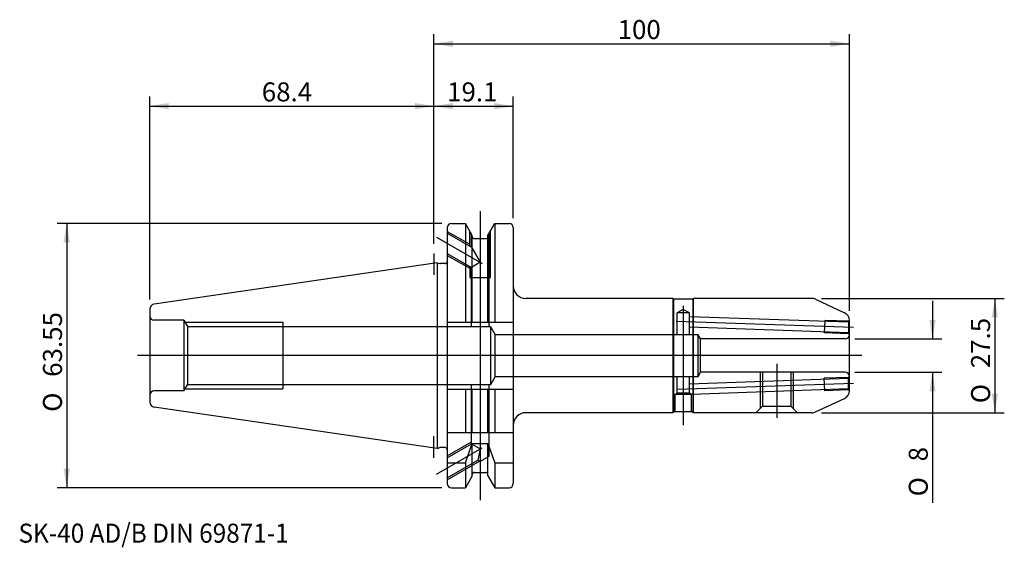
# Model space of a CAD drawing. Units: millimetres. Extents: x -100 to 137, y -46 to 81.
import ezdxf
from ezdxf.enums import TextEntityAlignment as Align
from ezdxf.lldxf.tags import DXFTag

# ---------------------------------------------------------------- set-up
doc = ezdxf.new("R2010")
doc.units = ezdxf.units.MM
for name, color, linetype in [('1', 7, 'Continuous'), ('2', 7, 'Continuous'), ('4', 7, 'Continuous'), ('6', 7, 'Continuous'), ('SK2', 7, 'Continuous'), ('SK3', 7, 'Continuous'), ('SK4', 7, 'Continuous')]:
    doc.layers.add(name, color=color, linetype=linetype)
doc.styles.add('SEACAD_simplex_shx', font='simplex.shx')
doc.styles.add('SEACAD_Solid_Edge_ANSI1_Symbols', font='semeca1.ttf')
tags = doc.linetypes.add('CENTER2', pattern=[28.575, 19.05, -3.175, 3.175, -3.175]).pattern_tags.tags
tags[10:11] = [DXFTag(74, 4), DXFTag(75, 0), DXFTag(340, '0'), DXFTag(46, 0.0), DXFTag(50, 0.0), DXFTag(44, 0.0), DXFTag(45, 0.0)]
tags[8:9] = [DXFTag(74, 4), DXFTag(75, 0), DXFTag(340, '0'), DXFTag(46, 0.0), DXFTag(50, 0.0), DXFTag(44, 0.0), DXFTag(45, 0.0)]
tags[6:7] = [DXFTag(74, 4), DXFTag(75, 0), DXFTag(340, '0'), DXFTag(46, 0.0), DXFTag(50, 0.0), DXFTag(44, 0.0), DXFTag(45, 0.0)]
tags[4:5] = [DXFTag(74, 4), DXFTag(75, 0), DXFTag(340, '0'), DXFTag(46, 0.0), DXFTag(50, 0.0), DXFTag(44, 0.0), DXFTag(45, 0.0)]
tags = doc.linetypes.add('HIDDEN2', pattern=[4.7625, 3.175, -1.5875]).pattern_tags.tags
tags[6:7] = [DXFTag(74, 4), DXFTag(75, 0), DXFTag(340, '0'), DXFTag(46, 0.0), DXFTag(50, 0.0), DXFTag(44, 0.0), DXFTag(45, 0.0)]
tags[4:5] = [DXFTag(74, 4), DXFTag(75, 0), DXFTag(340, '0'), DXFTag(46, 0.0), DXFTag(50, 0.0), DXFTag(44, 0.0), DXFTag(45, 0.0)]
doc.dimstyles.get("Standard").update_dxf_attribs({"dimtxt": 0.18, "dimasz": 0.18, "dimexe": 0.18, "dimexo": 0.0625, "dimgap": 0.09, "dimtad": 0, "dimtih": 1, "dimtoh": 1, "dimdec": 4, "dimzin": 0, "dimdsep": 46, "dimtxsty": 'Standard', "dimcen": 0.09, "dimadec": 0, "dimazin": 0, "dimtfac": 1, "dimtdec": 4, "dimtofl": 0, "dimtmove": 0, "dimatfit": 3, "dimfxl": 1, "dimtolj": 1, "dimtzin": 0, "dimarcsym": 0})

# ---------------------------------------------------------------- blocks, each defined once
blk = doc.blocks.new('DMBLK142')
at = {"layer": '2', "linetype": 'Continuous'}
for points in [[(4.57, 75.76), (0, 75), (4.57, 74.24)], [(95.43, 75.76), (95.43, 74.24), (100, 75)]]:
    blk.add_hatch(color=7, dxfattribs=at).paths.add_polyline_path(points)
at = {"layer": '2', "color": 7, "linetype": 'Continuous'}
for p, q in [((0, 26.86), (0, 77.28)), ((100, 10.76), (100, 77.28)), ((0, 75), (100, 75))]:
    blk.add_line(p, q, dxfattribs=at)
at = {"layer": '2', "color": 7, "linetype": 'Continuous', "style": 'SEACAD_simplex_shx'}
blk.add_text('100', height=4.57, dxfattribs=at).set_placement((44.22, 80.71), align=Align.TOP_LEFT)
blk = doc.blocks.new('DMBLK143')
at = {"layer": 'SK2', "linetype": 'Continuous'}
for points in [[(4.57, 60.76), (0, 60), (4.57, 59.24)], [(14.53, 60.76), (14.53, 59.24), (19.1, 60)]]:
    blk.add_hatch(color=7, dxfattribs=at).paths.add_polyline_path(points)
at = {"layer": 'SK2', "color": 7, "linetype": 'Continuous'}
for p, q in [((0, 26.86), (0, 62.29)), ((19.1, 33.06), (19.1, 62.29)), ((0, 60), (19.1, 60))]:
    blk.add_line(p, q, dxfattribs=at)
at = {"layer": 'SK2', "color": 7, "linetype": 'Continuous', "style": 'SEACAD_simplex_shx'}
blk.add_text('19.1', height=4.57, dxfattribs=at).set_placement((3.17, 65.71), align=Align.TOP_LEFT)
blk = doc.blocks.new('DMBLK144')
at = {"layer": 'SK2', "linetype": 'Continuous'}
for points in [[(-63.83, 60.76), (-68.4, 60), (-63.83, 59.24)], [(-4.57, 60.76), (-4.57, 59.24), (0, 60)]]:
    blk.add_hatch(color=7, dxfattribs=at).paths.add_polyline_path(points)
at = {"layer": 'SK2', "color": 7, "linetype": 'Continuous'}
for p, q in [((-68.4, 13.5), (-68.4, 62.29)), ((0, 26.86), (0, 62.29)), ((-68.4, 60), (0, 60))]:
    blk.add_line(p, q, dxfattribs=at)
at = {"layer": 'SK2', "color": 7, "linetype": 'Continuous', "style": 'SEACAD_simplex_shx'}
blk.add_text('68.4', height=4.57, dxfattribs=at).set_placement((-41.44, 65.71), align=Align.TOP_LEFT)
blk = doc.blocks.new('DMBLK145')
at = {"layer": 'SK2', "linetype": 'Continuous'}
for points in [[(-89.16, 27.21), (-87.64, 27.21), (-88.4, 31.77)], [(-89.16, -27.21), (-88.4, -31.78), (-87.64, -27.21)]]:
    blk.add_hatch(color=7, dxfattribs=at).paths.add_polyline_path(points)
at = {"layer": 'SK2', "color": 7, "linetype": 'Continuous'}
for p, q in [((1.92, 31.77), (-90.69, 31.77)), ((-88.4, 31.77), (-88.4, -31.78)), ((1.92, -31.78), (-90.69, -31.78))]:
    blk.add_line(p, q, dxfattribs=at)
for s, style, p in [('63.55', 'SEACAD_simplex_shx', (-94.11, -5.11)), ('O', 'SEACAD_Solid_Edge_ANSI1_Symbols', (-94.11, -13.52))]:
    blk.add_text(s, height=4.57, rotation=90, dxfattribs=dict(at, style=style)).set_placement(p, align=Align.TOP_LEFT)
blk = doc.blocks.new('DMBLK146')
at = {"layer": 'SK2', "linetype": 'Continuous'}
for points in [[(120.76, 8.57), (119.24, 8.57), (120, 4)], [(120.76, -8.57), (120, -4), (119.24, -8.57)]]:
    blk.add_hatch(color=7, dxfattribs=at).paths.add_polyline_path(points)
at = {"layer": 'SK2', "color": 7, "linetype": 'Continuous'}
for p, q in [((120, 13.14), (120, 4)), ((101.28, 4), (122.28, 4)), ((101.28, -4), (122.28, -4)), ((120, -4), (120, -35.46))]:
    blk.add_line(p, q, dxfattribs=at)
for s, style, p in [('8', 'SEACAD_simplex_shx', (114.29, -25.45)), ('O', 'SEACAD_Solid_Edge_ANSI1_Symbols', (114.29, -33.86))]:
    blk.add_text(s, height=4.57, rotation=90, dxfattribs=dict(at, style=style)).set_placement(p, align=Align.TOP_LEFT)
blk = doc.blocks.new('DMBLK147')
at = {"layer": 'SK2', "linetype": 'Continuous'}
for points in [[(135.76, 9.18), (135, 13.75), (134.24, 9.18)], [(135.76, -9.18), (134.24, -9.18), (135, -13.75)]]:
    blk.add_hatch(color=7, dxfattribs=at).paths.add_polyline_path(points)
at = {"layer": 'SK2', "color": 7, "linetype": 'Continuous'}
for p, q in [((93.26, 13.75), (137.28, 13.75)), ((135, 13.75), (135, -13.75)), ((93.26, -13.75), (137.28, -13.75))]:
    blk.add_line(p, q, dxfattribs=at)
for s, style, p in [('27.5', 'SEACAD_simplex_shx', (129.29, -3.04)), ('O', 'SEACAD_Solid_Edge_ANSI1_Symbols', (129.29, -11.45))]:
    blk.add_text(s, height=4.57, rotation=90, dxfattribs=dict(at, style=style)).set_placement(p, align=Align.TOP_LEFT)

msp = doc.modelspace()

# ---------------------------------------------------------------- linework, layer by layer
at = {"layer": '1', "color": 7, "linetype": 'Continuous'}
for p, q in [((4.2, 31.775), (7.564, 31.775)), ((7.564, 31.775), (7.564, 8.05)), ((9.225, 28.898), (7.564, 31.775)), ((12.975, 28.898), (14.636, 31.775)), ((14.636, 31.775), (14.636, 8.05)), ((14.636, 31.775), (18.1, 31.775)), ((3.2, 30.775), (3.2, -30.775)), ((9.225, 8.05), (9.225, 28.898)), ((12.975, 8.05), (12.975, 28.898)), ((19.1, 30.775), (19.1, -30.775)), ((9.725, 28.125), (12.475, 28.125)), ((0.735, 22.332), (-67.373, 12.4)), ((0.735, 22.332), (1.431, 22.145)), ((0.735, 22.332), (0.735, -22.332)), ((2.7, 22.125), (1.587, 22.125)), ((57.5, 13.75), (22.1, 13.75)), ((57.5, 13.75), (57.7, 13.55)), ((57.5, 13.75), (57.5, -13.75)), ((62.3, 13.55), (57.7, 13.55)), ((57.7, -13.55), (57.7, 13.55)), ((62.5, 13.75), (62.3, 13.55)), ((62.3, 13.55), (62.3, -13.55)), ((90.979, 13.75), (62.5, 13.75)), ((62.5, -13.75), (62.5, 13.75)), ((91.824, 13.563), (98.845, 10.288)), ((-68.4, 11.212), (-68.4, -11.212)), ((3.2, 8.05), (19.1, 8.05)), ((100, -8.476), (100, 8.476)), ((3.2, -8.05), (19.1, -8.05)), ((7.564, -8.05), (7.564, -18.5)), ((9.225, -18.5), (9.225, -8.05)), ((12.975, -18.5), (12.975, -8.05)), ((14.636, -8.05), (14.636, -18.5)), ((91.824, -13.563), (98.845, -10.288)), ((0.735, -22.332), (-67.373, -12.4)), ((57.5, -13.75), (22.1, -13.75)), ((57.5, -13.75), (57.7, -13.55)), ((62.3, -13.55), (57.7, -13.55)), ((62.5, -13.75), (62.3, -13.55)), ((90.979, -13.75), (62.5, -13.75)), ((3.2, -18.5), (19.1, -18.5)), ((7.564, -25.834), (9.225, -21.184)), ((9.225, -28.898), (9.225, -21.184)), ((9.225, -21.184), (12.975, -21.184)), ((12.975, -28.898), (12.975, -21.184)), ((12.975, -21.184), (14.636, -25.834)), ((0.735, -22.332), (1.431, -22.145)), ((2.7, -22.125), (1.587, -22.125)), ((3.2, -25.834), (7.564, -25.834)), ((7.564, -25.834), (7.564, -31.775)), ((14.636, -25.834), (19.1, -25.834)), ((14.636, -25.834), (14.636, -31.775)), ((9.725, -28.125), (12.475, -28.125)), ((9.225, -28.898), (7.564, -31.775)), ((12.975, -28.898), (14.636, -31.775)), ((4.2, -31.775), (7.564, -31.775)), ((14.636, -31.775), (18.1, -31.775))]:
    msp.add_line(p, q, dxfattribs=at)
for centre, radius, start, end in [((4.2, 30.775), 1, 90, 180), ((18.1, 30.775), 1, 0, 90), ((9.725, 28.625), 0.5, 180, 270), ((12.475, 28.625), 0.5, 270, 0), ((1.587, 22.725), 0.6, 255, 270), ((2.7, 22.625), 0.5, 270, 0), ((22.1, 16.75), 3, 180, 270), ((-67.2, 11.212), 1.2, 98.29714, 180), ((90.979, 11.75), 2, 65, 90), ((98, 8.476), 2, 0, 65), ((98, -8.476), 2, 295, 0), ((-67.2, -11.212), 1.2, 180, 261.70286), ((22.1, -16.75), 3, 90, 180), ((90.979, -11.75), 2, 270, 295), ((1.587, -22.725), 0.6, 90, 105), ((2.7, -22.625), 0.5, 0, 90), ((9.725, -28.625), 0.5, 90, 180), ((12.475, -28.625), 0.5, 0, 90), ((4.2, -30.775), 1, 180, 270), ((18.1, -30.775), 1, 270, 0)]:
    msp.add_arc(centre, radius, start, end, dxfattribs=at)
at = {"layer": '4', "color": 7, "linetype": 'CENTER2'}
for p, q in [((0, 24.575), (0, 19.386)), ((100, 0), (-71.4, 0)), ((0, -24.575), (0, -19.386))]:
    msp.add_line(p, q, dxfattribs=at)
at = {"layer": 'SK3', "color": 7, "linetype": 'HIDDEN2'}
for p, q in [((3.2, 29.887), (8.6, 26.769)), ((3.2, 29.425), (9, 26.076)), ((8.6, 26.307), (8.6, 29.98)), ((9, 26.076), (9, 29.287)), ((13.2, 29.287), (13.2, 7)), ((13.6, 18.775), (13.6, 29.98)), ((9, 26.076), (11.1, 22.439)), ((3.2, 24.575), (9, 21.226)), ((3.2, 24.113), (8.6, 20.996)), ((8.6, 21.457), (8.6, 18.775)), ((11.1, 22.439), (9, 21.226)), ((9, 7), (9, 21.226)), ((8.6, 18.775), (13.6, 18.775)), ((60, 11.116), (58.5, 10.25)), ((61.5, 10.25), (58.5, 10.25)), ((58.5, 5), (58.5, 10.25)), ((61.5, 10.25), (60, 11.116)), ((61.5, 5), (61.5, 10.25)), ((-60.2, 8.5), (-67.4, 8.5)), ((-60.2, 8.5), (-60.2, -8.5)), ((-60.2, 8.5), (-59.334, 7)), ((-59.911, 8), (-36.4, 8)), ((-36.4, 8), (-36.4, -8)), ((99.8, 8.008), (61.5, 9.345)), ((94.056, 8.458), (93.951, 5.46)), ((99.8, 8.258), (94.056, 8.458)), ((100, 8.5), (99.8, 8.3)), ((99.8, 8.3), (99.8, 5.2)), ((-59.334, 7), (13.6, 7)), ((-59.334, 7), (-59.334, -7)), ((13.6, 7), (13.6, -7)), ((13.6, 7), (14.755, 5)), ((63.6, 5), (14.755, 5)), ((14.755, -5), (14.755, 5)), ((99.8, 5.506), (61.5, 6.844)), ((64.177, 4), (63.6, 5)), ((63.6, -5), (63.6, 5)), ((99.8, 5.256), (93.951, 5.46)), ((100, 5), (99.8, 5.2)), ((99, 4), (64.177, 4)), ((64.177, -4), (64.177, 4)), ((63.6, -5), (64.177, -4)), ((99, -4), (64.177, -4)), ((78.5, -4), (78.5, -12.75)), ((79.1, -4), (79.1, -12.15)), ((85.9, -4), (85.9, -12.15)), ((86.5, -4), (86.5, -12.75)), ((-60.2, -8.5), (-59.334, -7)), ((13.6, -7), (-59.334, -7)), ((9, -21.226), (9, -7)), ((13.2, -7), (13.2, -24.288)), ((14.755, -5), (13.6, -7)), ((14.755, -5), (63.6, -5)), ((58.5, -9.061), (58.5, -5)), ((61.5, -9.061), (61.5, -5)), ((99.8, -5.506), (61.5, -6.844)), ((99.8, -5.256), (93.951, -5.46)), ((94.056, -8.458), (93.951, -5.46)), ((100, -5), (99.8, -5.2)), ((99.8, -8.3), (99.8, -5.2)), ((-60.2, -8.5), (-67.4, -8.5)), ((-59.911, -8), (-36.4, -8)), ((58, -9.35), (58.5, -9.061)), ((62, -9.35), (58, -9.35)), ((58, -9.35), (58, -13.55)), ((61.5, -9.061), (58.5, -9.061)), ((62, -9.35), (61.5, -9.061)), ((99.8, -8.008), (61.964, -9.329)), ((62, -13.55), (62, -9.35)), ((99.8, -8.258), (94.056, -8.458)), ((100, -8.5), (99.8, -8.3)), ((79.1, -12.15), (77.5, -13.75)), ((79.1, -12.15), (85.9, -12.15)), ((85.9, -12.15), (87.5, -13.75)), ((3.2, -24.113), (9, -20.765)), ((3.2, -24.575), (9, -21.226)), ((9, -21.226), (11.1, -22.439)), ((11.1, -22.439), (10.549, -25.182)), ((3.2, -29.425), (10.549, -25.182)), ((3.2, -29.887), (10.949, -25.413)), ((11.1, -25.5), (10.549, -25.182)), ((13.2, -24.288), (11.1, -25.5))]:
    msp.add_line(p, q, dxfattribs=at)
for centre, start, end in [((-67.4, 9.5), 180, 270), ((99, 5), 270, 0), ((99, -5), 0, 90), ((-67.4, -9.5), 90, 180)]:
    msp.add_arc(centre, 1, start, end, dxfattribs=at)
at = {"layer": 'SK4', "color": 7, "linetype": 'CENTER2'}
for p, q in [((11.1, 34.775), (11.1, -34.775)), ((0.602, 28.5), (11.598, 22.151)), ((60, 12.001), (60, -16.75)), ((100.999, 6.715), (58.335, 8.205)), ((103, 0), (-71.4, 0)), ((82.5, -1.952), (82.5, -14.967)), ((100.999, -6.715), (58.613, -8.195)), ((0.602, -28.5), (11.598, -22.151))]:
    msp.add_line(p, q, dxfattribs=at)
msp.add_point((0, -22.225), dxfattribs=at)

# ---------------------------------------------------------------- texts
at = {"layer": '6', "insert": (-100, -45), "char_height": 4.57, "width": 90.7102, "attachment_point": 7}
msp.add_mtext('{\\fsimplex|b0||i0||c0|p34;\\C7;\\H4.57;\\W0.94;SK-40 AD/B DIN 69871-1}', dxfattribs=at)

# ---------------------------------------------------------------- dimensions: what is measured, and where the dimension line sits
at = {"layer": '2', "color": 7, "linetype": 'Continuous'}
dim = msp.add_linear_dim(base=(100, 75), p1=(0, 24.575), p2=(100, 8.476), text='\\A1;<>', dimstyle='Standard', override={"dimtxt": 4.57, "dimasz": 4.57, "dimexe": 2.285, "dimexo": 2.285, "dimgap": 1.1425, "dimtad": 1, "dimtih": 0, "dimtoh": 0, "dimdec": 2, "dimzin": 8, "dimsah": 1, "dimcen": 2.285, "dimtdec": 2, "dimtzin": 8}, dxfattribs=at)
dim.commit()
dim.dimension.update_dxf_attribs({"geometry": 'DMBLK142', "text_midpoint": (50, 75), "dimtype": 160})
at = {"layer": 'SK2', "color": 7, "linetype": 'Continuous'}
for base, p1, p2, picture, middle in [((0, 60), (-68.4, 11.212), (0, 24.575), 'DMBLK144', (-34.2, 60)), ((19.1, 60), (0, 24.575), (19.1, 30.775), 'DMBLK143', (9.55, 60))]:
    dim = msp.add_linear_dim(base=base, p1=p1, p2=p2, text='\\A1;<>', dimstyle='Standard', override={"dimtxt": 4.57, "dimasz": 4.57, "dimexe": 2.285, "dimexo": 2.285, "dimgap": 1.1425, "dimtad": 1, "dimtih": 0, "dimtoh": 0, "dimdec": 2, "dimzin": 8, "dimsah": 1, "dimcen": 2.285, "dimtdec": 2, "dimtzin": 8}, dxfattribs=at)
    dim.commit()
    dim.dimension.update_dxf_attribs({"geometry": picture, "text_midpoint": middle, "dimtype": 160})
for base, p1, p2, picture, middle in [((-88.4, 31.775), (4.2, 31.775), (4.2, -31.775), 'DMBLK145', (-88.4, 0)), ((135, 13.75), (90.979, 13.75), (90.979, -13.75), 'DMBLK147', (135, 0)), ((120, 4), (99, 4), (99, -4), 'DMBLK146', (120, -19.714))]:
    dim = msp.add_linear_dim(base=base, p1=p1, p2=p2, angle=270, text='\\A1;%%C <>', dimstyle='Standard', override={"dimtxt": 4.57, "dimasz": 4.57, "dimexe": 2.285, "dimexo": 2.285, "dimgap": 1.1425, "dimtad": 1, "dimtih": 0, "dimtoh": 0, "dimdec": 2, "dimzin": 8, "dimsah": 1, "dimcen": 2.285, "dimtdec": 2, "dimtzin": 8}, dxfattribs=at)
    dim.commit()
    dim.dimension.update_dxf_attribs({"geometry": picture, "text_midpoint": middle, "dimtype": 161})

doc.saveas('drawing.dxf')
